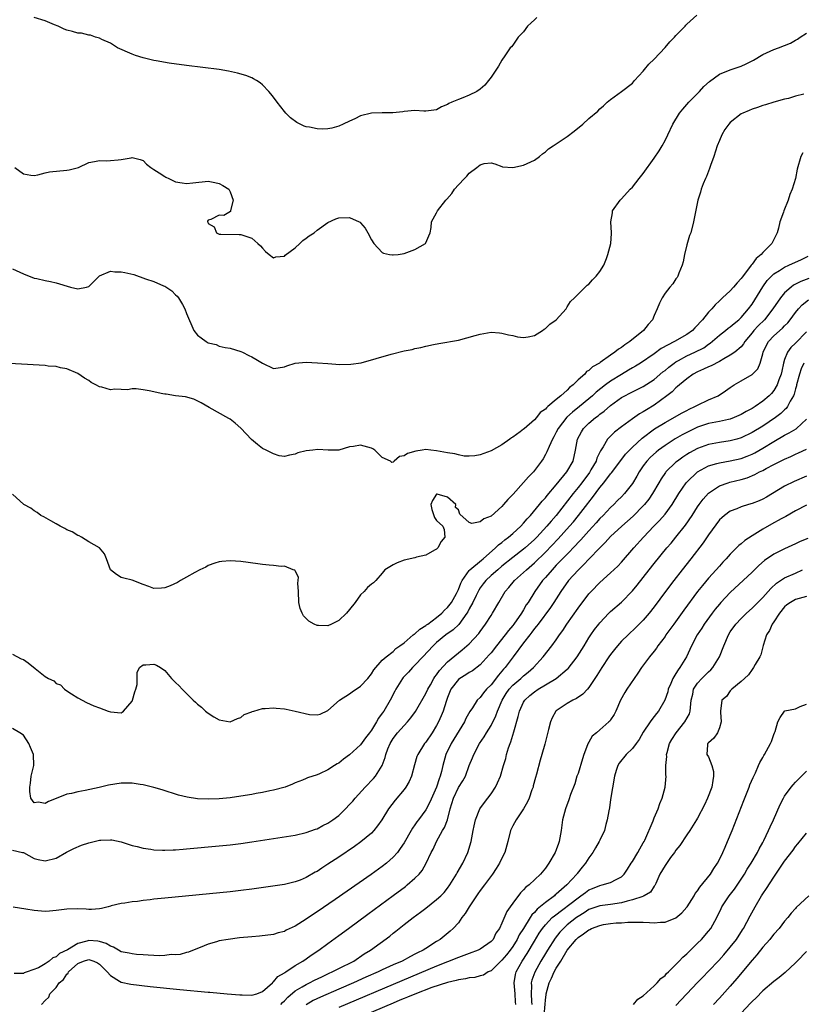
# Model space of a CAD drawing. Units: inches. Extents: x 2580000 to 2583000, y 1503000 to 1506000.
# Drawn here: x 2581210 to 2581354, y 1504069 to 1504250 of the extents above; entities that cross this region are included whole.
import ezdxf

# ---------------------------------------------------------------- set-up
doc = ezdxf.new("R2010")
doc.units = ezdxf.units.IN
doc.header["$MEASUREMENT"] = 0
doc.layers.add('LD25801503_2ft', color=80, linetype='Continuous')

msp = doc.modelspace()

# ---------------------------------------------------------------- linework, layer by layer
at = {"layer": 'LD25801503_2ft'}
for points, elevation in [([(2581209.44, 1504223), (2581211, 1504221.83), (2581212.39, 1504221.61), (2581213, 1504221.54), (2581213.66, 1504221.66), (2581215, 1504222.02), (2581215.8, 1504222.2), (2581219, 1504222.51), (2581219.43, 1504222.57), (2581221.14, 1504223), (2581223, 1504223.9), (2581224.1, 1504224.1), (2581225, 1504224.31), (2581226.21, 1504224.21), (2581227, 1504224.27), (2581228.41, 1504224.41), (2581229, 1504224.49), (2581230.79, 1504224.79), (2581231, 1504224.81), (2581232.45, 1504224.45), (2581233, 1504224.28), (2581233.63, 1504223.63), (2581234.43, 1504223), (2581235, 1504222.62), (2581235.99, 1504222.01), (2581237, 1504221.32), (2581237.21, 1504221.21), (2581237.75, 1504221), (2581239, 1504220.39), (2581240.19, 1504220.19), (2581241, 1504220.04), (2581242.18, 1504220.18), (2581245, 1504220.47), (2581246.22, 1504220.22), (2581247, 1504220.08), (2581247.7, 1504219.7), (2581248.75, 1504219), (2581249, 1504218.51), (2581249.55, 1504217), (2581249.07, 1504215.07), (2581249.11, 1504214.89), (2581247.84, 1504214.16), (2581247, 1504214.21), (2581245.46, 1504213.46), (2581245, 1504213.32), (2581244.85, 1504213.15), (2581244.88, 1504213), (2581244.93, 1504212.93), (2581245, 1504212.71), (2581246.07, 1504212.07), (2581246.53, 1504211), (2581247, 1504210.75), (2581247.28, 1504210.72), (2581250.69, 1504210.69), (2581251, 1504210.67), (2581251.52, 1504210.49), (2581253, 1504210), (2581254.1, 1504209), (2581254.6, 1504208.6), (2581255, 1504208.13), (2581255.54, 1504207.54), (2581256.18, 1504207), (2581257, 1504206.38), (2581257.45, 1504206.55), (2581259, 1504206.68), (2581259.16, 1504206.84), (2581261, 1504208.22), (2581261.83, 1504209), (2581262.41, 1504209.59), (2581263, 1504210), (2581263.56, 1504210.44), (2581264.48, 1504211), (2581265, 1504211.48), (2581267, 1504212.9), (2581268.43, 1504213.57), (2581269, 1504213.71), (2581271, 1504213.82), (2581272.76, 1504213), (2581272.91, 1504212.91), (2581273, 1504212.83), (2581273.86, 1504211.86), (2581274.32, 1504211), (2581275, 1504209.67), (2581275.42, 1504209), (2581277, 1504207.33), (2581277.25, 1504207.25), (2581278.34, 1504207), (2581278.9, 1504206.9), (2581279, 1504206.9), (2581279.91, 1504207), (2581281, 1504207.17), (2581283, 1504207.89), (2581284.93, 1504209), (2581285, 1504209.11), (2581285.59, 1504210.41), (2581285.81, 1504211), (2581285.97, 1504211.97), (2581286.05, 1504213), (2581287, 1504214.66), (2581287.15, 1504215), (2581288.68, 1504217), (2581288.85, 1504217.15), (2581289.79, 1504218.2), (2581290.27, 1504219), (2581291, 1504219.78), (2581292.1, 1504221), (2581292.57, 1504221.43), (2581293, 1504221.95), (2581294.42, 1504223), (2581295, 1504223.49), (2581295.74, 1504223.74), (2581297, 1504223.83), (2581297.69, 1504223.69), (2581299, 1504223.17), (2581299.14, 1504223.14), (2581301, 1504223.02), (2581303, 1504223.45), (2581305, 1504224.32), (2581305.92, 1504225), (2581306.49, 1504225.51), (2581307, 1504225.85), (2581307.59, 1504226.41), (2581308.45, 1504227), (2581309, 1504227.34), (2581311, 1504228.7), (2581312.3, 1504229.7), (2581313.86, 1504231), (2581315, 1504232.01), (2581316.62, 1504233.38), (2581317, 1504233.76), (2581317.68, 1504234.32), (2581318.39, 1504235), (2581319, 1504235.52), (2581321, 1504236.99), (2581323, 1504238.54), (2581323.4, 1504239), (2581325, 1504240.72), (2581325.2, 1504241), (2581326.01, 1504241.99), (2581327, 1504242.94), (2581329, 1504245.09), (2581329.89, 1504246.11), (2581330.75, 1504247), (2581331, 1504247.28), (2581332.68, 1504249), (2581332.82, 1504249.18), (2581333, 1504249.38), (2581334.87, 1504251)], 8234), ([(2581305.42, 1504250.58), (2581305, 1504250.16), (2581304.4, 1504249.6), (2581303.72, 1504249), (2581303, 1504247.98), (2581302, 1504247), (2581301, 1504245.5), (2581300.78, 1504245.22), (2581300.55, 1504245), (2581299.56, 1504243.56), (2581299, 1504242.72), (2581298.35, 1504241.65), (2581297, 1504239.64), (2581296.54, 1504239), (2581295.86, 1504238.14), (2581295, 1504237.41), (2581294.39, 1504237), (2581293, 1504236.29), (2581291.79, 1504235.79), (2581291, 1504235.52), (2581289.82, 1504235), (2581289.24, 1504234.76), (2581289, 1504234.58), (2581287.87, 1504234.13), (2581287, 1504233.59), (2581285, 1504233.34), (2581284.66, 1504233.34), (2581283, 1504233.47), (2581281, 1504233.3), (2581280.75, 1504233.25), (2581278.95, 1504233.05), (2581277, 1504233.06), (2581276.95, 1504233.05), (2581275, 1504232.98), (2581273, 1504232.48), (2581271.98, 1504231.98), (2581271, 1504231.55), (2581269.79, 1504231), (2581269, 1504230.6), (2581267.75, 1504230.25), (2581267, 1504230.11), (2581265.92, 1504230.08), (2581265, 1504230.09), (2581263.61, 1504230.39), (2581263, 1504230.5), (2581262.63, 1504230.63), (2581261.3, 1504231.3), (2581260.14, 1504232.14), (2581259.25, 1504233), (2581259, 1504233.29), (2581257.66, 1504235), (2581257, 1504235.91), (2581256.53, 1504236.53), (2581256.11, 1504237), (2581255, 1504238.2), (2581254.57, 1504238.57), (2581253.86, 1504239), (2581253.34, 1504239.34), (2581253, 1504239.5), (2581251.92, 1504239.92), (2581250.36, 1504240.36), (2581248.71, 1504240.71), (2581247.01, 1504241), (2581241, 1504241.77), (2581237.79, 1504242.21), (2581235.4, 1504242.6), (2581235, 1504242.68), (2581233, 1504243.15), (2581231.63, 1504243.63), (2581231, 1504243.83), (2581228.31, 1504245), (2581227, 1504245.86), (2581225.43, 1504246.57), (2581225, 1504246.79), (2581224.23, 1504247), (2581223.35, 1504247.35), (2581223, 1504247.35), (2581221.71, 1504247.71), (2581221, 1504247.72), (2581220.04, 1504248.04), (2581219, 1504248.26), (2581218.47, 1504248.47), (2581217.41, 1504249), (2581216.74, 1504249.26), (2581215, 1504249.99), (2581213, 1504250.58)], 8232), ([(2581209, 1504204.33), (2581211, 1504203.43), (2581213, 1504202.63), (2581213.44, 1504202.56), (2581215, 1504202.18), (2581215.96, 1504202.04), (2581217, 1504201.81), (2581219.63, 1504201), (2581221, 1504200.65), (2581222.62, 1504201), (2581223, 1504201.1), (2581223.95, 1504202.05), (2581225, 1504203.04), (2581227, 1504203.9), (2581227.79, 1504203.79), (2581229, 1504203.83), (2581229.67, 1504203.67), (2581231.3, 1504203.3), (2581233.46, 1504202.54), (2581235, 1504202.01), (2581236.78, 1504201.22), (2581237, 1504201.14), (2581238.28, 1504200.28), (2581239, 1504199.57), (2581239.3, 1504199.3), (2581239.53, 1504199), (2581240.23, 1504197.77), (2581240.7, 1504197), (2581241, 1504196.12), (2581242.37, 1504193), (2581243, 1504192.17), (2581243.69, 1504191.69), (2581244.6, 1504191), (2581245, 1504190.75), (2581246.42, 1504190.42), (2581247, 1504190.15), (2581248.12, 1504189.88), (2581249, 1504189.75), (2581251, 1504189.16), (2581251.29, 1504189), (2581252.43, 1504188.43), (2581253, 1504188.18), (2581253.76, 1504187.76), (2581255, 1504187.02), (2581257, 1504186), (2581257.83, 1504186.17), (2581259, 1504186.34), (2581259.47, 1504186.53), (2581261, 1504187.02), (2581263, 1504187.19), (2581265.09, 1504187.09), (2581267, 1504186.92), (2581269.22, 1504186.78), (2581271.21, 1504186.79), (2581273.09, 1504187.09), (2581278.63, 1504188.63), (2581281, 1504189.25), (2581282.47, 1504189.53), (2581283, 1504189.69), (2581284.11, 1504189.89), (2581285, 1504190.13), (2581286.43, 1504190.43), (2581287.41, 1504190.59), (2581291, 1504191.26), (2581294.08, 1504192.08), (2581295, 1504192.36), (2581297, 1504192.68), (2581298.57, 1504192.57), (2581299, 1504192.55), (2581300.22, 1504192.22), (2581301, 1504192.09), (2581301.87, 1504191.87), (2581303, 1504191.72), (2581303.82, 1504191.82), (2581305, 1504192.08), (2581306.46, 1504193), (2581306.76, 1504193.24), (2581307, 1504193.37), (2581307.81, 1504194.19), (2581308.95, 1504195), (2581310.79, 1504197), (2581311, 1504197.36), (2581311.64, 1504198.36), (2581312.37, 1504199), (2581314.33, 1504201), (2581314.67, 1504201.33), (2581315, 1504201.56), (2581315.66, 1504202.34), (2581316.33, 1504203), (2581317, 1504203.86), (2581317.75, 1504205), (2581318.23, 1504206.23), (2581318.51, 1504207), (2581319.02, 1504209), (2581319.15, 1504210.85), (2581319.17, 1504211), (2581319.05, 1504213), (2581319.33, 1504214.67), (2581319.37, 1504215), (2581320.73, 1504217), (2581321, 1504217.24), (2581322.59, 1504219), (2581323, 1504219.41), (2581324.26, 1504221), (2581325, 1504221.9), (2581327, 1504224.72), (2581327.92, 1504226.08), (2581328.47, 1504227), (2581329, 1504227.97), (2581329.51, 1504229), (2581330.45, 1504231), (2581331.68, 1504233), (2581332.27, 1504233.73), (2581333.38, 1504235), (2581335.32, 1504237), (2581336.12, 1504237.88), (2581337.16, 1504238.84), (2581339, 1504240.18), (2581341, 1504240.99), (2581343, 1504241.64), (2581343.94, 1504242.06), (2581345.26, 1504242.74), (2581347, 1504243.76), (2581349, 1504244.69), (2581349.86, 1504245), (2581351, 1504245.44), (2581352.1, 1504245.9), (2581353, 1504246.41), (2581353.37, 1504246.63), (2581353.87, 1504247), (2581355, 1504247.69)], 8236), ([(2581354.51, 1504236.51), (2581353, 1504236.1), (2581351.71, 1504235.71), (2581351, 1504235.54), (2581349.01, 1504234.99), (2581347.49, 1504234.51), (2581347, 1504234.39), (2581345.99, 1504234.01), (2581345, 1504233.72), (2581344.49, 1504233.51), (2581343.29, 1504233), (2581343, 1504232.86), (2581341, 1504231.3), (2581340.72, 1504231), (2581340.02, 1504229.98), (2581339.44, 1504229), (2581339, 1504227.97), (2581338.62, 1504227), (2581337.96, 1504225), (2581337.37, 1504223.37), (2581337.2, 1504222.8), (2581337, 1504222.32), (2581336.64, 1504221.36), (2581336.45, 1504221), (2581336.01, 1504220.01), (2581335.65, 1504219), (2581335.54, 1504218.46), (2581335.01, 1504217), (2581334.52, 1504214.52), (2581334.26, 1504213), (2581333.75, 1504211), (2581333.53, 1504210.47), (2581333, 1504208.75), (2581332.56, 1504207), (2581332.34, 1504205.66), (2581332.17, 1504205), (2581331.53, 1504203.53), (2581331.37, 1504203), (2581331.23, 1504202.77), (2581331, 1504202.49), (2581330.42, 1504201.58), (2581329.91, 1504201), (2581329, 1504199.85), (2581328.5, 1504199), (2581327.98, 1504198.02), (2581327.58, 1504197), (2581327, 1504195.8), (2581326.68, 1504195), (2581325.89, 1504194.11), (2581325.03, 1504193), (2581322.55, 1504191), (2581321.61, 1504190.39), (2581321, 1504189.9), (2581320.42, 1504189.58), (2581319.76, 1504189), (2581319, 1504188.47), (2581317.1, 1504187.1), (2581316.95, 1504187), (2581315.66, 1504186.34), (2581315, 1504185.66), (2581314.56, 1504185.44), (2581314.23, 1504185), (2581313, 1504183.91), (2581312.09, 1504183), (2581311.46, 1504182.54), (2581311, 1504182.04), (2581309.83, 1504181), (2581309, 1504180.32), (2581307.45, 1504179), (2581307.2, 1504178.8), (2581307, 1504178.54), (2581306.05, 1504177.95), (2581305.34, 1504177), (2581305, 1504176.59), (2581303.07, 1504174.93), (2581303, 1504174.86), (2581302.37, 1504174.37), (2581301, 1504173.36), (2581300.76, 1504173.24), (2581300.46, 1504173), (2581299, 1504171.95), (2581297, 1504170.88), (2581295, 1504170.16), (2581294.03, 1504169.97), (2581293, 1504169.9), (2581292.09, 1504169.91), (2581291, 1504170.12), (2581290.34, 1504170.34), (2581289, 1504170.51), (2581287, 1504170.9), (2581285.91, 1504171), (2581285, 1504171.11), (2581284.36, 1504171), (2581283.16, 1504170.84), (2581281.62, 1504170.38), (2581281, 1504169.93), (2581280.18, 1504169.82), (2581279.2, 1504169), (2581279, 1504168.78), (2581278.75, 1504168.75), (2581278.5, 1504169), (2581277, 1504169.64), (2581275.64, 1504171), (2581275.27, 1504171.27), (2581275, 1504171.39), (2581273, 1504171.93), (2581271.68, 1504171.68), (2581271, 1504171.62), (2581269, 1504171.02), (2581267.02, 1504170.98), (2581265.12, 1504171.12), (2581264.23, 1504171), (2581263, 1504170.87), (2581261.47, 1504170.53), (2581261, 1504170.26), (2581259.91, 1504170.09), (2581259, 1504169.81), (2581258.03, 1504169.97), (2581257, 1504170.31), (2581255.66, 1504171), (2581255, 1504171.31), (2581254.04, 1504172.04), (2581252.96, 1504172.96), (2581251, 1504175.07), (2581249.95, 1504175.95), (2581249, 1504176.67), (2581248.8, 1504176.8), (2581245.15, 1504178.85), (2581243.72, 1504179.72), (2581242.35, 1504180.35), (2581240.78, 1504180.78), (2581239, 1504181.02), (2581237.28, 1504181.28), (2581237, 1504181.3), (2581236.63, 1504181.37), (2581234.1, 1504181.9), (2581233, 1504182.09), (2581231.72, 1504182.28), (2581231, 1504182.27), (2581230.12, 1504182.12), (2581229, 1504182.14), (2581227.8, 1504182.2), (2581227, 1504182.11), (2581225.42, 1504182.58), (2581225, 1504182.66), (2581224.31, 1504183), (2581223.47, 1504183.47), (2581223, 1504183.82), (2581222.23, 1504184.23), (2581221, 1504185.11), (2581219, 1504185.95), (2581217.85, 1504186.15), (2581217, 1504186.37), (2581215.53, 1504186.47), (2581215, 1504186.55), (2581205.12, 1504187.12)], 8238), ([(2581354.33, 1504225.67), (2581353.98, 1504225), (2581353.3, 1504222.7), (2581352.97, 1504220.97), (2581352.4, 1504219), (2581351.97, 1504218.03), (2581351.67, 1504217), (2581350.83, 1504215), (2581350.76, 1504214.76), (2581350.12, 1504213), (2581349.86, 1504211.86), (2581349.61, 1504211), (2581348.75, 1504209.25), (2581348.65, 1504209), (2581347, 1504207.38), (2581346.67, 1504207), (2581345.75, 1504206.25), (2581345, 1504205.22), (2581344.88, 1504205.12), (2581344.82, 1504205), (2581344.34, 1504204.34), (2581343.18, 1504202.82), (2581343, 1504202.56), (2581342.24, 1504201.76), (2581341.62, 1504201), (2581341, 1504200.28), (2581339.6, 1504199), (2581339.27, 1504198.73), (2581339, 1504198.45), (2581338.24, 1504197.76), (2581337.59, 1504197), (2581337, 1504196.39), (2581335.91, 1504195), (2581335.45, 1504194.55), (2581335, 1504193.98), (2581334.49, 1504193.51), (2581334.03, 1504193), (2581333, 1504192.29), (2581330.77, 1504191), (2581328.32, 1504189.68), (2581327, 1504188.74), (2581324.46, 1504187), (2581323.56, 1504186.44), (2581323, 1504186.12), (2581322.31, 1504185.69), (2581321, 1504184.93), (2581319, 1504183.7), (2581318.05, 1504183), (2581316.36, 1504181.64), (2581315.67, 1504181), (2581315, 1504180.43), (2581313.27, 1504179), (2581312, 1504178), (2581310.96, 1504177.04), (2581309.35, 1504175), (2581309, 1504174.28), (2581308.56, 1504173.44), (2581308.31, 1504173), (2581307.68, 1504171.68), (2581307.29, 1504170.71), (2581307, 1504170.19), (2581306.57, 1504169.43), (2581306.28, 1504169), (2581305, 1504167.25), (2581304.79, 1504167), (2581303.91, 1504166.09), (2581303, 1504165.02), (2581301.08, 1504162.92), (2581301, 1504162.81), (2581300.07, 1504161.93), (2581299.32, 1504161), (2581299, 1504160.65), (2581297, 1504158.88), (2581295.65, 1504158.35), (2581295, 1504157.83), (2581293.49, 1504157.49), (2581293, 1504157.68), (2581291.24, 1504159.24), (2581291, 1504159.99), (2581290.45, 1504160.45), (2581290.5, 1504161), (2581289, 1504162.37), (2581287.08, 1504162.92), (2581287, 1504162.9), (2581286.24, 1504161.76), (2581285.94, 1504161), (2581286.09, 1504160.09), (2581286.6, 1504158.6), (2581287, 1504158.03), (2581288.11, 1504157), (2581288.37, 1504156.37), (2581288.5, 1504155), (2581287.8, 1504154.2), (2581287.24, 1504153), (2581287, 1504152.79), (2581286.58, 1504152.58), (2581285, 1504151.68), (2581283.31, 1504151.31), (2581283, 1504151.19), (2581281, 1504150.73), (2581279.73, 1504150.27), (2581279, 1504149.9), (2581277.44, 1504149), (2581277, 1504148.39), (2581275.82, 1504147), (2581275.39, 1504146.61), (2581275, 1504146.34), (2581274.28, 1504145.72), (2581273.65, 1504145), (2581273, 1504144.41), (2581272, 1504143), (2581271, 1504141.66), (2581270.43, 1504141), (2581269, 1504139.65), (2581267.68, 1504139), (2581267, 1504138.69), (2581265.27, 1504138.73), (2581265, 1504138.72), (2581264.46, 1504139), (2581263.52, 1504139.52), (2581263, 1504140.01), (2581262.53, 1504140.53), (2581262.26, 1504141), (2581261.89, 1504141.89), (2581261.67, 1504143), (2581261.62, 1504145), (2581261.47, 1504146.53), (2581261.55, 1504147), (2581261.61, 1504147.61), (2581261, 1504148.78), (2581260.91, 1504148.91), (2581260.62, 1504149), (2581259, 1504149.63), (2581258.42, 1504149.58), (2581257, 1504149.78), (2581256.18, 1504149.82), (2581255, 1504149.97), (2581254.1, 1504150.1), (2581251, 1504150.5), (2581249, 1504150.65), (2581247.51, 1504150.49), (2581247, 1504150.46), (2581246.2, 1504150.2), (2581245, 1504149.75), (2581244.54, 1504149.46), (2581243.45, 1504149), (2581242.51, 1504148.51), (2581241, 1504147.63), (2581239.86, 1504147), (2581239.33, 1504146.67), (2581237.99, 1504146.01), (2581237, 1504145.67), (2581236.38, 1504145.62), (2581235, 1504145.57), (2581234.09, 1504145.91), (2581233, 1504146.26), (2581231, 1504147.07), (2581229.44, 1504147.44), (2581229, 1504147.59), (2581228.1, 1504148.1), (2581226.99, 1504148.99), (2581226.28, 1504151), (2581225.91, 1504151.91), (2581224.99, 1504153), (2581223, 1504154.16), (2581221.67, 1504155), (2581221.24, 1504155.24), (2581221, 1504155.3), (2581219.94, 1504155.94), (2581219, 1504156.35), (2581218.59, 1504156.59), (2581217.73, 1504157), (2581217, 1504157.43), (2581216.03, 1504157.97), (2581214.73, 1504158.73), (2581214.2, 1504159), (2581213.55, 1504159.55), (2581213, 1504159.85), (2581212.34, 1504160.34), (2581211.07, 1504161), (2581209, 1504162.89)], 8240), ([(2581209, 1504133.48), (2581210.58, 1504132.58), (2581211, 1504132.46), (2581211.88, 1504131.88), (2581213.18, 1504130.82), (2581215, 1504129.38), (2581215.63, 1504129), (2581216.57, 1504128.57), (2581217, 1504128.09), (2581217.8, 1504127.8), (2581218.58, 1504127), (2581219, 1504126.7), (2581219.84, 1504126.16), (2581221, 1504125.45), (2581221.78, 1504125), (2581222.6, 1504124.6), (2581223.98, 1504123.98), (2581225, 1504123.58), (2581226.61, 1504123), (2581227, 1504122.88), (2581229, 1504122.7), (2581229.19, 1504122.81), (2581229.38, 1504123), (2581231, 1504124.8), (2581231.08, 1504125), (2581231.48, 1504126.52), (2581231.69, 1504127), (2581231.9, 1504127.9), (2581231.91, 1504130.09), (2581232.34, 1504131), (2581233, 1504131.48), (2581233.5, 1504131.5), (2581235, 1504131.65), (2581235.45, 1504131.45), (2581236.21, 1504131), (2581237, 1504130.43), (2581238.22, 1504129), (2581239, 1504128.27), (2581239.64, 1504127.64), (2581240.19, 1504127), (2581241, 1504126.22), (2581242.21, 1504125), (2581242.65, 1504124.65), (2581243, 1504124.29), (2581243.73, 1504123.73), (2581244.47, 1504123), (2581245, 1504122.59), (2581246.04, 1504121.96), (2581247, 1504121.41), (2581249, 1504120.99), (2581250.35, 1504121.65), (2581251, 1504121.81), (2581251.61, 1504122.39), (2581253, 1504122.88), (2581253.08, 1504122.92), (2581253.39, 1504123), (2581255, 1504123.47), (2581255.44, 1504123.44), (2581257, 1504123.57), (2581257.5, 1504123.5), (2581259, 1504123.38), (2581259.33, 1504123.33), (2581261, 1504122.99), (2581263.62, 1504122.38), (2581265, 1504122.32), (2581265.58, 1504122.42), (2581267, 1504123.1), (2581269.11, 1504125), (2581271, 1504126.19), (2581271.46, 1504126.54), (2581273, 1504127.59), (2581274.33, 1504129), (2581275, 1504129.87), (2581275.42, 1504130.58), (2581277, 1504132.34), (2581277.7, 1504133), (2581279, 1504133.98), (2581279.49, 1504134.51), (2581280.22, 1504135), (2581281, 1504135.57), (2581282.69, 1504137), (2581282.85, 1504137.15), (2581283, 1504137.22), (2581283.92, 1504138.08), (2581285, 1504138.73), (2581285.15, 1504138.85), (2581285.38, 1504139), (2581287, 1504140.19), (2581287.98, 1504141), (2581288.45, 1504141.55), (2581289, 1504142.04), (2581289.7, 1504143), (2581290.62, 1504144.62), (2581291, 1504145.35), (2581291.46, 1504146.54), (2581291.7, 1504147), (2581293, 1504148.86), (2581293.12, 1504149), (2581295.23, 1504150.77), (2581295.54, 1504151), (2581297.84, 1504153), (2581298.4, 1504153.6), (2581299, 1504154.02), (2581299.52, 1504154.48), (2581300.22, 1504155), (2581301, 1504155.66), (2581302.47, 1504157), (2581303, 1504157.55), (2581303.65, 1504158.35), (2581304.28, 1504159), (2581305.94, 1504161), (2581306.4, 1504161.6), (2581307, 1504162.24), (2581307.32, 1504162.68), (2581309, 1504164.63), (2581310.97, 1504167), (2581312.09, 1504169), (2581312.56, 1504171), (2581312.9, 1504173), (2581313.63, 1504174.37), (2581314.01, 1504175), (2581315, 1504175.95), (2581316.24, 1504177), (2581316.68, 1504177.32), (2581317, 1504177.59), (2581317.83, 1504178.17), (2581319, 1504179.21), (2581321, 1504180.66), (2581321.6, 1504181), (2581322.54, 1504181.46), (2581323, 1504181.71), (2581323.87, 1504182.13), (2581325, 1504182.71), (2581327, 1504184.02), (2581328.62, 1504185.38), (2581329, 1504185.67), (2581329.72, 1504186.28), (2581330.66, 1504187), (2581331, 1504187.24), (2581331.5, 1504187.5), (2581333, 1504188.34), (2581334.48, 1504189), (2581336.15, 1504189.85), (2581337, 1504190.49), (2581337.31, 1504190.69), (2581339, 1504192.16), (2581340.1, 1504193), (2581340.59, 1504193.41), (2581341, 1504193.7), (2581341.7, 1504194.3), (2581342.56, 1504195), (2581343, 1504195.41), (2581344.38, 1504197), (2581345, 1504197.88), (2581346.97, 1504201.03), (2581347.81, 1504202.19), (2581348.56, 1504203), (2581349, 1504203.41), (2581350.03, 1504204.03), (2581351, 1504204.67), (2581351.77, 1504205), (2581353, 1504205.59), (2581353.98, 1504206.02), (2581355.34, 1504206.66)], 8242), ([(2581355.43, 1504202.57), (2581353.97, 1504202.03), (2581352.65, 1504201.35), (2581352.17, 1504201), (2581351, 1504199.94), (2581350.22, 1504199), (2581348.85, 1504197), (2581347.27, 1504195), (2581346.13, 1504193.87), (2581345.32, 1504193), (2581345, 1504192.58), (2581343.7, 1504191), (2581343.45, 1504190.55), (2581343, 1504190.02), (2581341.81, 1504189), (2581341, 1504188.46), (2581339.81, 1504187.81), (2581339, 1504187.33), (2581337.47, 1504186.53), (2581337, 1504186.32), (2581336.1, 1504185.9), (2581335, 1504185.42), (2581334.17, 1504185), (2581333, 1504184.14), (2581331.64, 1504183), (2581331.32, 1504182.68), (2581331, 1504182.45), (2581330.3, 1504181.7), (2581329.36, 1504181), (2581327, 1504179.3), (2581325.57, 1504178.43), (2581325, 1504178.05), (2581324.32, 1504177.68), (2581323, 1504176.78), (2581321, 1504175.31), (2581319.7, 1504174.3), (2581318.42, 1504173), (2581317.63, 1504171.63), (2581317.12, 1504170.87), (2581316.47, 1504169.53), (2581316.32, 1504169), (2581315.37, 1504167.37), (2581315.09, 1504166.91), (2581313.68, 1504165), (2581313, 1504164.1), (2581312.1, 1504163), (2581309, 1504159), (2581308.06, 1504157.94), (2581307.29, 1504157), (2581305.42, 1504155), (2581305, 1504154.57), (2581303.27, 1504153), (2581303, 1504152.76), (2581301, 1504151.22), (2581299, 1504149.64), (2581298.23, 1504149), (2581297, 1504147.91), (2581296.02, 1504147), (2581295.57, 1504146.43), (2581295, 1504145.65), (2581294.74, 1504145.26), (2581294.24, 1504144.24), (2581293.66, 1504143), (2581293, 1504141.79), (2581292.73, 1504141.27), (2581292.56, 1504141), (2581291.05, 1504138.95), (2581290.04, 1504137.96), (2581288.71, 1504137), (2581287, 1504135.6), (2581286.33, 1504135), (2581284.48, 1504133), (2581283, 1504131.45), (2581282.55, 1504131), (2581281.82, 1504130.18), (2581280.85, 1504129.15), (2581280.74, 1504129), (2581279.5, 1504127), (2581279.33, 1504126.67), (2581278.42, 1504125), (2581277.27, 1504123), (2581277, 1504122.58), (2581276.32, 1504121.68), (2581275.95, 1504121), (2581275, 1504119.48), (2581274.64, 1504119), (2581273.92, 1504118.08), (2581273, 1504116.77), (2581271, 1504114.92), (2581269.87, 1504114.13), (2581269, 1504113.44), (2581268.71, 1504113.29), (2581268.21, 1504113), (2581267, 1504112.18), (2581265.47, 1504111.47), (2581265, 1504111.28), (2581263.27, 1504110.73), (2581263, 1504110.6), (2581262.31, 1504110.31), (2581261, 1504109.81), (2581260.46, 1504109.54), (2581259.15, 1504109), (2581257, 1504108.45), (2581256.32, 1504108.32), (2581255, 1504108.01), (2581253.81, 1504107.81), (2581253, 1504107.65), (2581251, 1504107.32), (2581249, 1504107.06), (2581247, 1504106.87), (2581245, 1504106.78), (2581243, 1504106.84), (2581241.13, 1504107.13), (2581239.54, 1504107.54), (2581236.49, 1504108.49), (2581235, 1504108.94), (2581233, 1504109.45), (2581232.5, 1504109.5), (2581231, 1504109.74), (2581229.75, 1504109.75), (2581229, 1504109.73), (2581226.63, 1504109.37), (2581224.95, 1504108.95), (2581222.38, 1504108.38), (2581221, 1504108.14), (2581219.85, 1504107.85), (2581219, 1504107.69), (2581217, 1504106.9), (2581215.61, 1504106.38), (2581215, 1504106.02), (2581213.75, 1504106.25), (2581213, 1504106.14), (2581212.37, 1504107), (2581212.17, 1504108.17), (2581212.16, 1504109), (2581212.28, 1504109.72), (2581212.45, 1504111), (2581212.89, 1504113), (2581212.88, 1504115), (2581212.28, 1504116.28), (2581212.02, 1504117), (2581211, 1504118.57), (2581210.37, 1504119), (2581209, 1504119.78)], 8244), ([(2581209, 1504097.42), (2581210.84, 1504097), (2581211, 1504096.95), (2581213, 1504095.87), (2581213.69, 1504095.69), (2581215, 1504095.43), (2581217, 1504095.96), (2581218.95, 1504097.05), (2581220.26, 1504097.74), (2581221.69, 1504098.31), (2581223, 1504098.75), (2581225, 1504099.22), (2581225.25, 1504099.25), (2581227, 1504099.32), (2581227.28, 1504099.28), (2581229, 1504098.92), (2581231, 1504098.29), (2581231.95, 1504098.05), (2581233, 1504097.76), (2581234.44, 1504097.56), (2581235, 1504097.45), (2581236.58, 1504097.42), (2581237, 1504097.38), (2581238.53, 1504097.47), (2581239, 1504097.47), (2581240.41, 1504097.59), (2581241, 1504097.63), (2581247, 1504098.19), (2581249, 1504098.39), (2581251, 1504098.63), (2581253, 1504098.91), (2581261, 1504100.19), (2581263, 1504100.64), (2581264.74, 1504101.26), (2581265, 1504101.34), (2581266.07, 1504101.93), (2581267, 1504102.38), (2581267.91, 1504103), (2581269, 1504103.8), (2581270.26, 1504105), (2581271, 1504105.78), (2581271.57, 1504106.43), (2581272.03, 1504107), (2581273.88, 1504109), (2581275.4, 1504110.6), (2581275.75, 1504111), (2581276.99, 1504113.01), (2581277.54, 1504114.46), (2581277.64, 1504115), (2581278.02, 1504116.02), (2581278.43, 1504117), (2581279, 1504117.95), (2581279.81, 1504119), (2581281, 1504120.37), (2581281.62, 1504121), (2581282.27, 1504121.73), (2581283.1, 1504122.9), (2581285, 1504126.2), (2581285.36, 1504127), (2581285.84, 1504127.84), (2581286.48, 1504129), (2581286.69, 1504129.31), (2581287, 1504129.68), (2581287.53, 1504130.47), (2581289, 1504132.04), (2581291, 1504133.72), (2581291.71, 1504134.29), (2581293, 1504135.39), (2581294.74, 1504137.26), (2581295, 1504137.64), (2581296.01, 1504139), (2581297, 1504140.6), (2581297.27, 1504141), (2581298.42, 1504143), (2581299.63, 1504145), (2581300.28, 1504145.72), (2581301.33, 1504147), (2581303, 1504148.46), (2581303.55, 1504149), (2581305, 1504150.26), (2581307, 1504152.22), (2581309.34, 1504154.66), (2581311.45, 1504157), (2581312.16, 1504157.84), (2581313.11, 1504159), (2581314.81, 1504161.19), (2581315, 1504161.45), (2581315.69, 1504162.31), (2581317, 1504164.13), (2581317.73, 1504165), (2581319, 1504166.62), (2581319.18, 1504166.82), (2581320.88, 1504169.12), (2581321.76, 1504170.24), (2581322.46, 1504171), (2581323, 1504171.55), (2581324.78, 1504173.22), (2581327.09, 1504174.91), (2581329, 1504176.11), (2581332.13, 1504177.87), (2581333, 1504178.31), (2581333.46, 1504178.54), (2581334.5, 1504179), (2581335, 1504179.29), (2581337, 1504180.24), (2581338.79, 1504181), (2581340.1, 1504181.9), (2581341, 1504182.55), (2581341.7, 1504183), (2581343, 1504183.73), (2581345, 1504184.89), (2581346.05, 1504185.95), (2581346.5, 1504187), (2581347, 1504188.69), (2581347.07, 1504189), (2581347.66, 1504190.34), (2581348.03, 1504191), (2581349, 1504192.01), (2581350.58, 1504193.42), (2581351, 1504193.87), (2581351.56, 1504194.44), (2581352.01, 1504195), (2581353, 1504196.32), (2581353.56, 1504197), (2581354.24, 1504197.76), (2581355.36, 1504198.64)], 8246), ([(2581355, 1504192.79), (2581353, 1504190.68), (2581352.14, 1504189.86), (2581351.51, 1504189), (2581351, 1504187.67), (2581350.79, 1504187), (2581350.46, 1504185.54), (2581350.36, 1504185), (2581349.96, 1504183.96), (2581349.63, 1504183), (2581349, 1504181.97), (2581348.56, 1504181.44), (2581348.15, 1504181), (2581347, 1504179.98), (2581345.58, 1504179), (2581345, 1504178.64), (2581343.92, 1504178.08), (2581343, 1504177.58), (2581341.7, 1504177), (2581341, 1504176.72), (2581340.65, 1504176.65), (2581339, 1504176.24), (2581337, 1504175.87), (2581335, 1504175.22), (2581333, 1504174.27), (2581332.17, 1504173.83), (2581330.89, 1504173.11), (2581329, 1504171.87), (2581327.8, 1504171), (2581327.35, 1504170.65), (2581326.31, 1504169.69), (2581325.65, 1504169), (2581325, 1504168.13), (2581324.23, 1504167), (2581323.79, 1504166.21), (2581323, 1504164.88), (2581321.55, 1504163), (2581321, 1504162.42), (2581320.28, 1504161.72), (2581319.58, 1504161), (2581319, 1504160.46), (2581317.6, 1504159), (2581317, 1504158.4), (2581316.35, 1504157.65), (2581315, 1504156.18), (2581313.51, 1504154.49), (2581313, 1504153.98), (2581312.54, 1504153.46), (2581311, 1504151.89), (2581309, 1504149.81), (2581308.61, 1504149.39), (2581308.22, 1504149), (2581307, 1504147.59), (2581306.47, 1504147), (2581305.05, 1504145), (2581303.82, 1504143), (2581303.49, 1504142.51), (2581303, 1504141.65), (2581302.6, 1504141), (2581301.2, 1504139), (2581301, 1504138.73), (2581300.2, 1504137.8), (2581299.62, 1504137), (2581298.01, 1504135), (2581297, 1504133.7), (2581296.68, 1504133.32), (2581295, 1504131.49), (2581293.59, 1504130.41), (2581293, 1504130.08), (2581292.35, 1504129.65), (2581291.25, 1504129), (2581291, 1504128.8), (2581289.62, 1504127), (2581289, 1504125.49), (2581288.73, 1504124.73), (2581288.2, 1504123), (2581287.86, 1504122.14), (2581287.35, 1504121), (2581287, 1504120.36), (2581286.17, 1504119), (2581285, 1504117.25), (2581284.78, 1504117), (2581283.51, 1504115), (2581283.37, 1504114.63), (2581282.9, 1504113.1), (2581282.36, 1504111), (2581281.96, 1504110.04), (2581281.33, 1504109), (2581281, 1504108.57), (2581279.37, 1504106.63), (2581278.14, 1504105), (2581276.89, 1504103), (2581276.12, 1504101.88), (2581275.42, 1504101), (2581275, 1504100.56), (2581273.08, 1504098.92), (2581271.9, 1504098.1), (2581269, 1504096.13), (2581267, 1504094.8), (2581265.9, 1504094.1), (2581265, 1504093.51), (2581264.66, 1504093.34), (2581263, 1504092.38), (2581261.91, 1504091.91), (2581261, 1504091.56), (2581259, 1504091.09), (2581253, 1504090.22), (2581251, 1504089.96), (2581249, 1504089.74), (2581237, 1504088.6), (2581235, 1504088.39), (2581234.29, 1504088.29), (2581233, 1504088.15), (2581231.98, 1504087.98), (2581231, 1504087.89), (2581229.63, 1504087.63), (2581229, 1504087.6), (2581227.14, 1504087.14), (2581227, 1504087.13), (2581226.59, 1504087), (2581225.35, 1504086.65), (2581225, 1504086.6), (2581223.53, 1504086.47), (2581223, 1504086.48), (2581222.53, 1504086.53), (2581221, 1504086.61), (2581219, 1504086.56), (2581217, 1504086.28), (2581215.82, 1504086.18), (2581215, 1504086.14), (2581213, 1504086.29), (2581211.46, 1504086.54), (2581209.11, 1504086.89)], 8248), ([(2581354.56, 1504187), (2581354.03, 1504185.97), (2581353.72, 1504185), (2581353.19, 1504183), (2581353.16, 1504182.84), (2581353, 1504182.3), (2581352.73, 1504181.27), (2581352.6, 1504181), (2581352.03, 1504180.03), (2581351.53, 1504179), (2581351.31, 1504178.69), (2581351, 1504178.43), (2581350.28, 1504177.72), (2581349.31, 1504177), (2581347, 1504175.44), (2581345, 1504174.23), (2581343, 1504173.24), (2581342.19, 1504173), (2581341, 1504172.69), (2581339, 1504172.43), (2581337, 1504172.06), (2581335, 1504171.32), (2581333.49, 1504170.51), (2581333, 1504170.2), (2581332.27, 1504169.73), (2581331.28, 1504169), (2581331, 1504168.76), (2581329.18, 1504167), (2581329.1, 1504166.9), (2581328.27, 1504165.73), (2581327.84, 1504165), (2581326.7, 1504163), (2581326.02, 1504161.98), (2581325.23, 1504161), (2581325, 1504160.75), (2581323.13, 1504158.87), (2581322.09, 1504157.91), (2581321.04, 1504157), (2581319, 1504155.11), (2581318.01, 1504153.99), (2581317, 1504153.01), (2581315, 1504150.92), (2581314.07, 1504149.93), (2581313, 1504148.93), (2581311.25, 1504147), (2581309.84, 1504145), (2581308.56, 1504143), (2581307.93, 1504142.07), (2581305.66, 1504139), (2581305.39, 1504138.61), (2581305, 1504138.18), (2581304.51, 1504137.49), (2581304.11, 1504137), (2581303, 1504135.56), (2581301.1, 1504133), (2581299.59, 1504131), (2581299.3, 1504130.7), (2581299, 1504130.33), (2581298.38, 1504129.62), (2581297, 1504127.84), (2581296.15, 1504127), (2581295.62, 1504126.38), (2581295, 1504125.52), (2581294.48, 1504125), (2581293.6, 1504123.6), (2581293.11, 1504122.89), (2581292.39, 1504121.61), (2581292.1, 1504121), (2581289.66, 1504117), (2581288.7, 1504115), (2581288.14, 1504113), (2581287.9, 1504111.9), (2581287.65, 1504111), (2581287.45, 1504110.55), (2581286.98, 1504109), (2581285.77, 1504106.23), (2581285, 1504104.81), (2581283.67, 1504103), (2581283.37, 1504102.63), (2581283, 1504102.05), (2581282.56, 1504101.44), (2581282.31, 1504101), (2581281, 1504098.78), (2581280.3, 1504097.7), (2581279.77, 1504097), (2581279, 1504096.09), (2581277.76, 1504095), (2581277, 1504094.41), (2581274.94, 1504092.94), (2581268.35, 1504088.35), (2581265, 1504086.04), (2581264.37, 1504085.63), (2581263, 1504084.7), (2581261, 1504083.45), (2581259.34, 1504082.66), (2581259, 1504082.46), (2581257.83, 1504082.17), (2581257, 1504081.88), (2581254.42, 1504081.58), (2581253, 1504081.48), (2581250.75, 1504081.25), (2581248.67, 1504081), (2581247, 1504080.7), (2581246.54, 1504080.54), (2581245, 1504080.14), (2581243.51, 1504079.51), (2581243, 1504079.33), (2581241.38, 1504078.62), (2581241, 1504078.55), (2581239.81, 1504078.19), (2581239, 1504078.15), (2581238.19, 1504078.19), (2581237, 1504078.03), (2581236.03, 1504077.97), (2581235, 1504078.05), (2581233.94, 1504078.06), (2581233, 1504078.15), (2581231.78, 1504078.22), (2581231, 1504078.31), (2581230.45, 1504078.45), (2581229, 1504078.73), (2581228.51, 1504079), (2581227.57, 1504079.57), (2581227, 1504079.72), (2581226.23, 1504080.23), (2581225, 1504080.59), (2581224.66, 1504080.66), (2581223, 1504080.77), (2581222.67, 1504080.66), (2581221, 1504080.26), (2581219.1, 1504079.1), (2581217.62, 1504078.38), (2581217, 1504077.76), (2581216.39, 1504077.61), (2581215.73, 1504077), (2581215, 1504076.52), (2581213.78, 1504075.78), (2581211.7, 1504075), (2581211.14, 1504074.86), (2581211, 1504074.72), (2581209.28, 1504074.72)], 8250), ([(2581214.33, 1504069), (2581215, 1504069.77), (2581215.65, 1504070.35), (2581215.87, 1504071), (2581217, 1504072.16), (2581217.58, 1504073), (2581218.37, 1504073.63), (2581219, 1504074.59), (2581219.2, 1504074.8), (2581219.28, 1504075), (2581221, 1504076.54), (2581222.03, 1504077), (2581223, 1504077.31), (2581223.94, 1504077), (2581224.65, 1504076.65), (2581225, 1504076.44), (2581226.42, 1504075), (2581227, 1504074.33), (2581228.7, 1504073.3), (2581229, 1504073.11), (2581230.73, 1504072.73), (2581234.34, 1504072.34), (2581239.79, 1504071.79), (2581245, 1504071.3), (2581245.29, 1504071.29), (2581248.47, 1504071), (2581250.82, 1504070.82), (2581251.22, 1504070.78), (2581253, 1504070.75), (2581253.92, 1504071), (2581255, 1504071.42), (2581256.79, 1504073), (2581256.88, 1504073.12), (2581257, 1504073.18), (2581257.82, 1504074.18), (2581259, 1504074.83), (2581259.09, 1504074.91), (2581259.25, 1504075), (2581261, 1504076.17), (2581262.4, 1504077), (2581263, 1504077.42), (2581263.91, 1504078.09), (2581265.32, 1504079), (2581267, 1504080.21), (2581269, 1504081.68), (2581270.76, 1504083), (2581274.35, 1504085.65), (2581279, 1504089.05), (2581281.26, 1504090.74), (2581281.6, 1504091), (2581283, 1504092.23), (2581283.8, 1504093), (2581284.33, 1504093.67), (2581285.1, 1504095), (2581286.01, 1504097), (2581286.38, 1504097.62), (2581286.96, 1504099), (2581288.09, 1504101), (2581288.44, 1504101.56), (2581288.97, 1504103), (2581289.51, 1504105), (2581290.1, 1504107), (2581291, 1504108.95), (2581291.82, 1504110.18), (2581292.28, 1504111), (2581293, 1504112.96), (2581293.6, 1504114.4), (2581293.81, 1504115), (2581294.91, 1504117), (2581295.76, 1504118.24), (2581296.19, 1504119), (2581297, 1504120.33), (2581297.9, 1504122.1), (2581298.21, 1504123), (2581299.07, 1504125), (2581299.79, 1504126.21), (2581300.33, 1504127), (2581301, 1504127.76), (2581302.47, 1504129), (2581303, 1504129.5), (2581303.83, 1504130.17), (2581304.81, 1504131), (2581306.6, 1504133), (2581308.17, 1504135), (2581309, 1504136.11), (2581309.6, 1504137), (2581310.19, 1504137.81), (2581310.96, 1504139), (2581313, 1504141.91), (2581315, 1504144.58), (2581315.39, 1504145), (2581317, 1504146.64), (2581319, 1504148.41), (2581320.33, 1504149.67), (2581321, 1504150.39), (2581323.26, 1504153), (2581325.07, 1504155), (2581326.96, 1504157), (2581327.97, 1504158.03), (2581329, 1504159.23), (2581330.3, 1504161), (2581331.51, 1504163), (2581332.9, 1504165), (2581333, 1504165.12), (2581334.96, 1504167), (2581337, 1504168.13), (2581338.55, 1504168.55), (2581339, 1504168.69), (2581341, 1504169.01), (2581343, 1504169.47), (2581344.11, 1504169.89), (2581345, 1504170.27), (2581345.49, 1504170.51), (2581347, 1504171.38), (2581349, 1504172.59), (2581351, 1504173.74), (2581351.84, 1504174.16), (2581353.09, 1504174.91), (2581353.21, 1504175), (2581355, 1504176.67)], 8252), ([(2581258.35, 1504069), (2581258.64, 1504069.36), (2581259, 1504069.69), (2581259.63, 1504070.37), (2581261, 1504071.53), (2581262.25, 1504072.25), (2581263, 1504072.72), (2581263.6, 1504073), (2581264.52, 1504073.48), (2581265.87, 1504074.13), (2581267.24, 1504074.76), (2581267.8, 1504075), (2581269, 1504075.63), (2581271.74, 1504077), (2581273.69, 1504078.31), (2581274.84, 1504079), (2581278.39, 1504081.61), (2581279, 1504082.11), (2581279.5, 1504082.5), (2581280.08, 1504083), (2581281, 1504083.7), (2581282.66, 1504085), (2581284.01, 1504085.99), (2581285, 1504086.75), (2581287, 1504088.31), (2581287.75, 1504089), (2581288.38, 1504089.62), (2581289, 1504090.39), (2581289.44, 1504091), (2581290.66, 1504093), (2581290.78, 1504093.22), (2581291.81, 1504095), (2581292.76, 1504097), (2581293.35, 1504099), (2581293.71, 1504101), (2581293.91, 1504101.91), (2581294.12, 1504103), (2581294.97, 1504105), (2581295.81, 1504106.19), (2581297, 1504107.78), (2581297.82, 1504109), (2581298.22, 1504109.78), (2581298.73, 1504111), (2581299.3, 1504113), (2581299.7, 1504114.3), (2581299.87, 1504115), (2581300.23, 1504116.23), (2581300.51, 1504117), (2581300.66, 1504117.34), (2581301.17, 1504119.17), (2581302, 1504122), (2581302.25, 1504123), (2581303, 1504124.65), (2581303.22, 1504125), (2581304.16, 1504125.84), (2581305, 1504126.54), (2581305.66, 1504127), (2581307, 1504127.83), (2581308.99, 1504129.01), (2581311, 1504130.68), (2581311.17, 1504130.83), (2581312.82, 1504133), (2581314.1, 1504135), (2581315, 1504136.47), (2581315.35, 1504137), (2581316.02, 1504137.98), (2581316.8, 1504139), (2581317, 1504139.24), (2581318.69, 1504141), (2581319, 1504141.29), (2581321, 1504143.05), (2581323, 1504145.12), (2581323.85, 1504146.15), (2581326.09, 1504149), (2581327, 1504150.12), (2581329.36, 1504153), (2581330.11, 1504153.89), (2581331.01, 1504154.99), (2581332.79, 1504157.21), (2581333.99, 1504159), (2581335, 1504160.59), (2581335.27, 1504161), (2581336, 1504162), (2581337, 1504163.1), (2581339, 1504164.44), (2581340.6, 1504165), (2581340.91, 1504165.09), (2581343, 1504165.58), (2581344.1, 1504165.9), (2581345.51, 1504166.49), (2581346.4, 1504167), (2581347, 1504167.28), (2581347.62, 1504167.62), (2581349, 1504168.33), (2581351, 1504169.34), (2581352.16, 1504169.84), (2581353, 1504170.26), (2581353.52, 1504170.48), (2581355, 1504171.2)], 8254), ([(2581355, 1504166.24), (2581352.76, 1504165.24), (2581351, 1504164.36), (2581347.65, 1504162.35), (2581347, 1504162), (2581346.3, 1504161.7), (2581345, 1504161.18), (2581344.33, 1504161), (2581343, 1504160.56), (2581342.22, 1504160.22), (2581341, 1504159.75), (2581339.94, 1504159), (2581339.43, 1504158.57), (2581339, 1504158.15), (2581337, 1504155.42), (2581336.03, 1504153.97), (2581333.74, 1504151), (2581332.16, 1504149), (2581330.6, 1504147), (2581329.09, 1504145), (2581327, 1504142.2), (2581326.06, 1504141), (2581325, 1504139.72), (2581323.66, 1504138.34), (2581322.21, 1504137), (2581321, 1504135.83), (2581320.25, 1504135), (2581319.69, 1504134.31), (2581319, 1504133.43), (2581318.69, 1504133), (2581317.35, 1504131), (2581316.46, 1504129.54), (2581315, 1504127.33), (2581314.72, 1504127), (2581313.89, 1504126.11), (2581312.7, 1504125.3), (2581312.04, 1504125), (2581311, 1504124.38), (2581309, 1504123.06), (2581308.93, 1504123), (2581308.23, 1504121.77), (2581307.92, 1504121), (2581307.59, 1504119.59), (2581306.88, 1504116.88), (2581306.34, 1504115), (2581306.03, 1504113.97), (2581305.37, 1504111.37), (2581305.2, 1504110.8), (2581304.78, 1504109.22), (2581304.72, 1504109), (2581304.52, 1504108.52), (2581304, 1504107), (2581303.72, 1504106.28), (2581302.98, 1504105.02), (2581301.6, 1504103), (2581301, 1504101.88), (2581300.72, 1504101.28), (2581300.6, 1504101), (2581300.08, 1504099), (2581299.51, 1504097), (2581299, 1504095.94), (2581298.58, 1504095), (2581297.97, 1504094.03), (2581297.29, 1504093), (2581295.8, 1504091), (2581295, 1504089.97), (2581294.6, 1504089.4), (2581292.98, 1504087), (2581292.26, 1504085.74), (2581291.66, 1504085), (2581291, 1504084.03), (2581290.05, 1504083), (2581289.5, 1504082.5), (2581287.67, 1504081), (2581287, 1504080.62), (2581285, 1504079.34), (2581284.52, 1504079), (2581283.49, 1504078.51), (2581283, 1504078.25), (2581282.16, 1504077.84), (2581280.65, 1504077), (2581279, 1504076.29), (2581277, 1504075.37), (2581276.25, 1504075), (2581273.98, 1504074.02), (2581271.68, 1504073), (2581269, 1504071.86), (2581265.61, 1504070.39), (2581264.27, 1504069.73), (2581263, 1504068.96)], 8256), ([(2581355, 1504160.86), (2581353, 1504159.83), (2581351.2, 1504158.8), (2581350.37, 1504158.37), (2581348.6, 1504157.4), (2581347, 1504156.49), (2581345, 1504155.25), (2581343.65, 1504154.35), (2581343, 1504153.77), (2581342.57, 1504153.43), (2581341, 1504151.84), (2581340.24, 1504151), (2581339.63, 1504150.37), (2581339, 1504149.68), (2581338.41, 1504149), (2581337, 1504147.45), (2581335.88, 1504146.12), (2581335, 1504144.97), (2581332.46, 1504141.54), (2581330.61, 1504139), (2581329.18, 1504137), (2581329, 1504136.73), (2581327.7, 1504135), (2581327.43, 1504134.57), (2581327, 1504134.01), (2581326.14, 1504133), (2581324.68, 1504131), (2581324.02, 1504129.98), (2581323.32, 1504129), (2581321.97, 1504127), (2581321.6, 1504126.4), (2581320.84, 1504125), (2581319.93, 1504123), (2581319.62, 1504122.38), (2581319, 1504121.37), (2581318.85, 1504121.15), (2581318.69, 1504121), (2581317, 1504119.57), (2581316.39, 1504119), (2581315.63, 1504118.37), (2581315, 1504117.3), (2581314.88, 1504117.12), (2581314.77, 1504116.77), (2581314.06, 1504115), (2581313.8, 1504114.2), (2581313, 1504111.52), (2581312.81, 1504111), (2581312.4, 1504109.6), (2581311.64, 1504107.64), (2581311.31, 1504106.69), (2581310.67, 1504105), (2581310.16, 1504103), (2581309.88, 1504101), (2581309.54, 1504099), (2581309.38, 1504098.62), (2581309, 1504097.49), (2581308.81, 1504097), (2581307.65, 1504095), (2581307.36, 1504094.64), (2581307, 1504094.08), (2581306.08, 1504093), (2581304.02, 1504091), (2581303.42, 1504090.58), (2581303, 1504090.09), (2581302.45, 1504089.55), (2581301, 1504087.64), (2581300.54, 1504087), (2581299.89, 1504086.11), (2581299, 1504084), (2581298.53, 1504083), (2581297.88, 1504082.12), (2581297.38, 1504081), (2581297, 1504080.59), (2581295, 1504079.17), (2581294.66, 1504079), (2581293, 1504078.41), (2581291.98, 1504078.02), (2581291, 1504077.69), (2581287, 1504076.09), (2581280.61, 1504073.39), (2581269, 1504068.44)], 8258), ([(2581355.24, 1504154.76), (2581353.83, 1504154.17), (2581353, 1504153.74), (2581351, 1504152.86), (2581349, 1504151.88), (2581347.3, 1504150.7), (2581346.24, 1504149.76), (2581345, 1504148.56), (2581341, 1504144.8), (2581339.29, 1504143), (2581339, 1504142.67), (2581338.25, 1504141.75), (2581337.67, 1504141), (2581336.22, 1504139), (2581335.75, 1504138.25), (2581334.92, 1504137), (2581333.86, 1504135), (2581332.92, 1504133), (2581331.71, 1504131), (2581331.39, 1504130.61), (2581331, 1504129.89), (2581330.46, 1504129), (2581330.08, 1504128.08), (2581329.6, 1504127), (2581329.49, 1504126.51), (2581328.97, 1504125.03), (2581327.79, 1504123), (2581327.43, 1504122.57), (2581327, 1504121.98), (2581326.57, 1504121.43), (2581326.29, 1504121), (2581325, 1504119.1), (2581324.24, 1504117.76), (2581323.69, 1504117), (2581323, 1504116.08), (2581321.85, 1504115), (2581320.58, 1504113.42), (2581320.31, 1504113), (2581320.04, 1504112.04), (2581319.71, 1504111), (2581319, 1504106.74), (2581318.78, 1504105.22), (2581318.66, 1504104.66), (2581318.39, 1504103), (2581318.14, 1504102.14), (2581317.87, 1504101), (2581317, 1504099.23), (2581316.91, 1504099), (2581316.19, 1504097.81), (2581315.75, 1504097), (2581315, 1504096.01), (2581314.36, 1504095), (2581313.74, 1504094.26), (2581312.86, 1504093.14), (2581312.78, 1504093), (2581310.94, 1504091), (2581309, 1504089.3), (2581308.82, 1504089.18), (2581308.65, 1504089), (2581307, 1504087.78), (2581305.47, 1504086.53), (2581305, 1504085.95), (2581304.51, 1504085.49), (2581304.22, 1504085), (2581302.97, 1504083), (2581302.2, 1504081.8), (2581301.8, 1504081), (2581301, 1504079.7), (2581300.51, 1504079), (2581299.85, 1504078.15), (2581299, 1504077.16), (2581298.82, 1504077), (2581297, 1504075.22), (2581296.5, 1504075), (2581295.61, 1504074.39), (2581295, 1504074.26), (2581294.02, 1504073.98), (2581293, 1504073.93), (2581292.29, 1504073.71), (2581291, 1504073.55), (2581290.6, 1504073.4), (2581289, 1504073.05), (2581286.11, 1504072.11), (2581283, 1504070.93), (2581281.65, 1504070.35), (2581281, 1504070.11), (2581280.22, 1504069.78), (2581279, 1504069.28), (2581271.79, 1504066.22)], 8260), ([(2581301.56, 1504069), (2581301.48, 1504069.48), (2581301.42, 1504071), (2581301.23, 1504073), (2581301.49, 1504074.51), (2581301.61, 1504075), (2581302.74, 1504077), (2581303.62, 1504078.38), (2581305, 1504080.69), (2581305.88, 1504082.12), (2581306.48, 1504083), (2581307, 1504083.66), (2581308.26, 1504085), (2581308.65, 1504085.35), (2581313, 1504088.66), (2581313.52, 1504089), (2581314.36, 1504089.64), (2581315, 1504090.09), (2581315.65, 1504090.35), (2581317, 1504090.93), (2581317.43, 1504091), (2581319, 1504091.44), (2581320.01, 1504092.01), (2581321, 1504092.49), (2581321.49, 1504093), (2581322.09, 1504093.91), (2581322.76, 1504095), (2581323, 1504095.33), (2581324.02, 1504097), (2581324.36, 1504097.64), (2581325, 1504098.74), (2581325.14, 1504099), (2581325.27, 1504099.27), (2581326.79, 1504102.79), (2581327, 1504103.34), (2581327.73, 1504105), (2581328.02, 1504105.98), (2581328.49, 1504107), (2581329.03, 1504109), (2581329.2, 1504111), (2581329.15, 1504111.15), (2581329.16, 1504113), (2581329.34, 1504114.66), (2581329.3, 1504115), (2581329.38, 1504115.38), (2581329.84, 1504117), (2581330.23, 1504117.77), (2581331.03, 1504119), (2581332.67, 1504121), (2581333.5, 1504122.5), (2581333.64, 1504123), (2581333.66, 1504123.66), (2581333.82, 1504125), (2581334.09, 1504126.09), (2581334.26, 1504127), (2581335, 1504128.14), (2581335.76, 1504129), (2581336.37, 1504129.63), (2581337, 1504130.24), (2581337.41, 1504130.59), (2581337.79, 1504131), (2581339.05, 1504133), (2581339.79, 1504135), (2581340.65, 1504137), (2581341, 1504137.55), (2581342.03, 1504139), (2581343, 1504140.05), (2581344, 1504141), (2581345, 1504141.9), (2581347, 1504143.86), (2581348.47, 1504145.53), (2581349.5, 1504146.5), (2581351, 1504147.51), (2581353, 1504148.36), (2581354.28, 1504149)], 8262), ([(2581355, 1504144.06), (2581353, 1504143.54), (2581352.09, 1504143), (2581351.43, 1504142.57), (2581351, 1504142.18), (2581350.03, 1504141), (2581349, 1504139.39), (2581348.72, 1504139), (2581348.19, 1504137.81), (2581347.67, 1504137), (2581347.03, 1504135.03), (2581346.64, 1504133.36), (2581346.44, 1504133), (2581345.58, 1504131.58), (2581345.29, 1504131), (2581345.17, 1504130.83), (2581345, 1504130.67), (2581344.36, 1504129.64), (2581343.59, 1504129), (2581343, 1504128.43), (2581341.31, 1504127), (2581341, 1504126.7), (2581340.3, 1504125.7), (2581339.47, 1504125), (2581339.18, 1504123), (2581339.18, 1504122.82), (2581339.35, 1504121), (2581339, 1504119.9), (2581338.67, 1504119), (2581338, 1504118), (2581337, 1504117.17), (2581336.93, 1504117.07), (2581336.79, 1504117), (2581336.79, 1504116.79), (2581336.67, 1504115), (2581337, 1504114.55), (2581337.61, 1504113), (2581337.89, 1504111.89), (2581337.93, 1504111), (2581337.77, 1504110.23), (2581337.6, 1504109), (2581336.84, 1504107), (2581336.25, 1504105.75), (2581335, 1504103.32), (2581334.81, 1504103), (2581333.54, 1504101), (2581333, 1504100.23), (2581331.71, 1504098.29), (2581331, 1504097.4), (2581330.75, 1504097), (2581330.03, 1504096.03), (2581329, 1504094.58), (2581328.07, 1504093), (2581327.28, 1504091.28), (2581327.11, 1504090.89), (2581327, 1504090.76), (2581326.31, 1504089.69), (2581325.18, 1504089), (2581325, 1504088.92), (2581324.9, 1504088.9), (2581323, 1504088.24), (2581322.04, 1504088.04), (2581321, 1504087.73), (2581319, 1504087.44), (2581317, 1504087.18), (2581315, 1504086.46), (2581314.11, 1504085.89), (2581313, 1504085.21), (2581312.71, 1504085), (2581311, 1504083.64), (2581310.3, 1504083), (2581309.68, 1504082.32), (2581308.79, 1504081.21), (2581307.37, 1504079), (2581307, 1504078.39), (2581306.16, 1504077), (2581305.03, 1504074.97), (2581304.51, 1504073.49), (2581304.4, 1504073), (2581304.45, 1504072.45), (2581304.37, 1504071), (2581304.42, 1504069.58), (2581304.48, 1504069)], 8264), ([(2581306.8, 1504067), (2581306.93, 1504069.07), (2581307, 1504069.83), (2581307.12, 1504070.87), (2581307.14, 1504071), (2581307.69, 1504073), (2581308.13, 1504073.87), (2581308.61, 1504075), (2581309, 1504075.69), (2581309.83, 1504077), (2581311.03, 1504079), (2581312.66, 1504081), (2581313, 1504081.33), (2581314.01, 1504081.99), (2581315, 1504082.78), (2581315.16, 1504082.84), (2581315.48, 1504083), (2581317, 1504083.57), (2581317.7, 1504083.7), (2581319, 1504083.89), (2581320.01, 1504084.01), (2581321, 1504084.05), (2581322.16, 1504084.16), (2581323, 1504084.15), (2581324.19, 1504084.19), (2581325, 1504084.13), (2581326.12, 1504084.12), (2581327, 1504084.04), (2581328.15, 1504084.15), (2581329, 1504084.14), (2581331, 1504084.94), (2581332.11, 1504085.89), (2581333, 1504086.89), (2581333.08, 1504087), (2581334.35, 1504089), (2581334.56, 1504089.44), (2581335, 1504089.95), (2581335.4, 1504090.6), (2581337.34, 1504093), (2581337.97, 1504094.03), (2581338.64, 1504095), (2581339, 1504095.69), (2581339.65, 1504097), (2581340.04, 1504097.96), (2581340.52, 1504099), (2581341.32, 1504101), (2581343.48, 1504106.52), (2581344.47, 1504109), (2581344.6, 1504109.4), (2581345.21, 1504110.79), (2581345.62, 1504111.62), (2581346.21, 1504113), (2581346.44, 1504113.56), (2581347, 1504114.48), (2581347.18, 1504114.82), (2581347.31, 1504115), (2581348.42, 1504117), (2581348.59, 1504117.41), (2581349, 1504118.67), (2581349.15, 1504119), (2581349.23, 1504119.23), (2581349.76, 1504121), (2581350.2, 1504121.8), (2581350.98, 1504123), (2581351.02, 1504123.02), (2581353, 1504123.41), (2581353.84, 1504123.84), (2581355, 1504124.26)], 8266), ([(2581323.19, 1504069), (2581323.99, 1504070.01), (2581325, 1504070.61), (2581327, 1504072.46), (2581327.55, 1504073), (2581328.2, 1504073.8), (2581329, 1504074.37), (2581329.3, 1504074.7), (2581329.62, 1504075), (2581331, 1504076.35), (2581331.63, 1504077), (2581332.26, 1504077.74), (2581333, 1504078.33), (2581335, 1504080.29), (2581335.7, 1504081), (2581337, 1504082.48), (2581337.4, 1504083), (2581338.54, 1504085), (2581339.31, 1504086.69), (2581339.47, 1504087), (2581340.78, 1504089), (2581341.75, 1504090.25), (2581343, 1504092.07), (2581343.6, 1504093), (2581344.12, 1504093.88), (2581344.83, 1504095), (2581346, 1504097), (2581346.33, 1504097.67), (2581347, 1504098.84), (2581347.18, 1504099.18), (2581348.06, 1504101), (2581348.33, 1504101.67), (2581348.93, 1504103), (2581350.17, 1504105.83), (2581350.8, 1504107), (2581351, 1504107.34), (2581352.2, 1504109), (2581352.55, 1504109.45), (2581353, 1504109.94), (2581353.53, 1504110.47), (2581355, 1504111.91)], 8268), ([(2581331, 1504068.81), (2581334.95, 1504073.05), (2581335.93, 1504074.07), (2581337, 1504075.15), (2581338.89, 1504077.11), (2581339.82, 1504078.18), (2581341, 1504079.57), (2581342.12, 1504081), (2581343.27, 1504082.73), (2581343.44, 1504083), (2581344.66, 1504085.34), (2581345.55, 1504087), (2581346.76, 1504089), (2581347, 1504089.38), (2581347.66, 1504090.34), (2581349, 1504092.44), (2581349.41, 1504093), (2581351, 1504095.36), (2581352.57, 1504097.43), (2581353, 1504098.09), (2581353.45, 1504098.55), (2581355, 1504100.53)], 8270), ([(2581355.42, 1504089), (2581353.13, 1504086.87), (2581353, 1504086.67), (2581352.21, 1504085.79), (2581351.57, 1504085), (2581351, 1504084.35), (2581349.97, 1504083), (2581349, 1504081.97), (2581348.6, 1504081.4), (2581348.3, 1504081), (2581347, 1504079.53), (2581345.87, 1504078.13), (2581345, 1504077.18), (2581342.21, 1504073.79), (2581341, 1504072.38), (2581339, 1504070.17), (2581337.9, 1504069)], 8272), ([(2581355, 1504078.74), (2581353.3, 1504077), (2581353, 1504076.66), (2581351.11, 1504074.89), (2581350.02, 1504073.98), (2581349, 1504073.22), (2581347, 1504071.51), (2581345.76, 1504070.24), (2581345, 1504069.55), (2581344.75, 1504069.25), (2581343, 1504067.39)], 8274)]:
    msp.add_lwpolyline(points, dxfattribs=dict(at, elevation=elevation))

doc.saveas('drawing.dxf')
